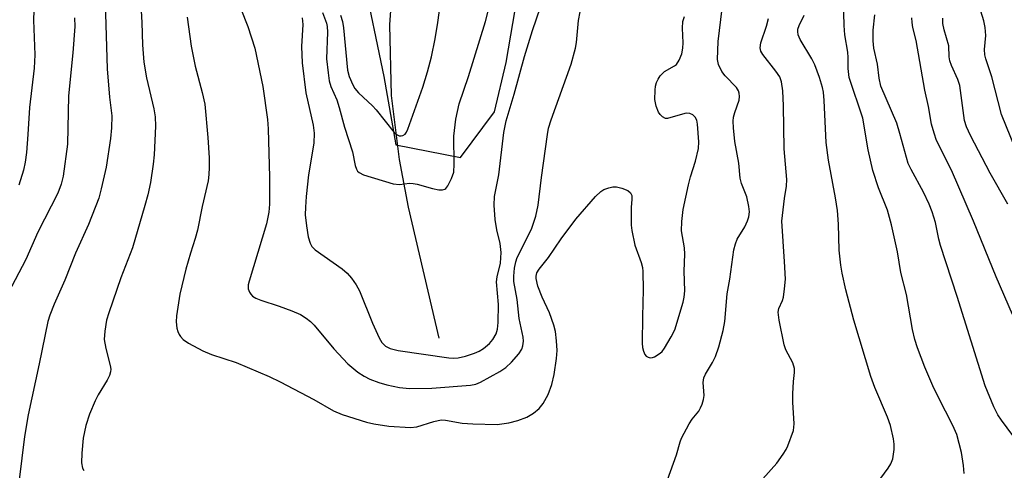
# Model space of a CAD drawing. Units: inches. Extents: x 1303766 to 1309766, y 553447 to 557448.
# Drawn here: x 1306577 to 1306789, y 555191 to 555287 of the extents above; entities that cross this region are included whole.
import ezdxf

# ---------------------------------------------------------------- set-up
doc = ezdxf.new("R2010")
doc.units = ezdxf.units.IN
doc.header["$MEASUREMENT"] = 0
for name, color, linetype in [('HYDRO-Single Line Stream', 4, 'Continuous'), ('NTRL-Pasture Land', 2, 'Continuous'), ('Undefined', 1, 'Continuous')]:
    doc.layers.add(name, color=color, linetype=linetype)

msp = doc.modelspace()

# ---------------------------------------------------------------- linework, layer by layer
at = {"layer": 'HYDRO-Single Line Stream'}
msp.add_lwpolyline([(1306667.27, 555219.13), (1306660.65, 555247.21), (1306658.72, 555257.43), (1306657, 555271.18), (1306656.68, 555286.35), (1306658.54, 555312.82), (1306661.1, 555339.18), (1306661.48, 555357.76), (1306660.08, 555376.81), (1306654.44, 555397.12), (1306648.74, 555408.85), (1306648.37, 555410.73)], dxfattribs=at)
at = {"layer": 'NTRL-Pasture Land'}
msp.add_polyline3d([(1306650.88, 555296.99, 0), (1306655.36, 555275.25, 0), (1306657.92, 555260.63, 0), (1306671.87, 555257.91, 0), (1306679.15, 555267.69, 0), (1306681.68, 555278.25, 0), (1306684.13, 555292.56, 0)], dxfattribs=at)
at = {"layer": 'Undefined'}
for points, elevation in [([(1306576.78, 555370.36), (1306578.09, 555366.86), (1306579.12, 555362.57), (1306580.16, 555357.09), (1306580.61, 555353.58), (1306580.79, 555350.92), (1306580.94, 555345.49), (1306581.23, 555339.02), (1306581.24, 555327.43), (1306581.16, 555324.1), (1306580.75, 555317.75), (1306580.16, 555306.29), (1306580.4, 555298.12), (1306580.08, 555287.33), (1306580.36, 555279.89), (1306580.18, 555277.09), (1306579.18, 555268.65), (1306578.85, 555262.79), (1306578.55, 555258.93), (1306578.27, 555256.88), (1306577.91, 555255.18), (1306576.94, 555251.94)], 432), ([(1306619.85, 555301.94), (1306626.12, 555285.98), (1306627.63, 555281.38), (1306629.36, 555273.1), (1306630.34, 555266.05), (1306630.54, 555264.01), (1306630.78, 555253.64), (1306630.78, 555247.83), (1306630.67, 555246.11), (1306630.12, 555243.66), (1306626.4, 555231.33), (1306626.22, 555230.51), (1306626.24, 555229.71), (1306626.49, 555228.97), (1306626.76, 555228.52), (1306627.14, 555228.13), (1306627.85, 555227.68), (1306628.92, 555227.22), (1306632.86, 555225.98), (1306635.58, 555224.95), (1306637.46, 555224.17), (1306638.69, 555223.42), (1306639.6, 555222.69), (1306640.42, 555221.87), (1306644.65, 555216.77), (1306647.63, 555213.61), (1306649.76, 555211.8), (1306651.14, 555210.91), (1306652.38, 555210.27), (1306654.32, 555209.57), (1306655.99, 555209.11), (1306658.74, 555208.53), (1306660.86, 555208.29), (1306665.68, 555208.34), (1306674.01, 555208.98), (1306675.13, 555209.24), (1306676.18, 555209.64), (1306680.29, 555211.95), (1306681.61, 555212.81), (1306682.83, 555213.97), (1306684.39, 555215.76), (1306685.02, 555216.72), (1306685.27, 555217.43), (1306685.4, 555218.42), (1306685.33, 555219.28), (1306684.49, 555223.3), (1306684.07, 555227.39), (1306683.35, 555231.29), (1306683.31, 555232.41), (1306683.47, 555234.14), (1306683.75, 555235.47), (1306684.07, 555236.43), (1306687.09, 555242.52), (1306688.05, 555245.27), (1306688.57, 555247.64), (1306689.27, 555253.61), (1306690.53, 555262.8), (1306690.78, 555264.15), (1306691.34, 555266), (1306695.64, 555277.93), (1306696.6, 555281.33), (1306696.78, 555282.6), (1306697.2, 555287.3), (1306698.27, 555292.96)], 422), ([(1306637.84, 555287.89), (1306637.94, 555286.44), (1306637.66, 555281.7), (1306637.84, 555278.23), (1306638.6, 555271.73), (1306640.18, 555264.82), (1306640.39, 555263.14), (1306640.34, 555260.95), (1306639.17, 555254.16), (1306638.65, 555249.52), (1306638.51, 555247.25), (1306638.5, 555245.56), (1306638.76, 555243.21), (1306639.11, 555240.86), (1306639.55, 555239.46), (1306639.92, 555238.78), (1306640.58, 555238.09), (1306646.43, 555234.01), (1306647.52, 555233.07), (1306648.44, 555231.95), (1306649.43, 555230.51), (1306650.11, 555229.24), (1306652.95, 555222.31), (1306654.38, 555219.14), (1306654.94, 555218.14), (1306655.7, 555217.36), (1306656.72, 555216.87), (1306658.45, 555216.47), (1306669.32, 555214.84), (1306670.38, 555214.77), (1306671.36, 555214.85), (1306672.94, 555215.24), (1306674.84, 555215.86), (1306675.87, 555216.32), (1306676.82, 555216.89), (1306678.09, 555217.94), (1306678.82, 555218.78), (1306679.53, 555219.99), (1306679.83, 555221.04), (1306679.98, 555222.47), (1306680.02, 555226.35), (1306679.61, 555231.18), (1306679.76, 555232.29), (1306680.46, 555235.21), (1306680.57, 555237.5), (1306680.35, 555239.39), (1306679.66, 555242.33), (1306679.3, 555244.58), (1306679.1, 555247.67), (1306679.17, 555249.52), (1306680.1, 555254.13), (1306681.16, 555263.25), (1306681.69, 555265.72), (1306683.37, 555271.45), (1306685.62, 555279.56), (1306687.3, 555285.16), (1306690.68, 555295.02)], 420), ([(1306595.5, 555291.08), (1306595.87, 555276.93), (1306596.38, 555270.82), (1306596.89, 555266.85), (1306596.84, 555264.23), (1306596.64, 555261.99), (1306595.72, 555255.79), (1306594.65, 555251.14), (1306594.09, 555249.13), (1306591.88, 555243.49), (1306589.09, 555237.36), (1306586.79, 555231.57), (1306584.5, 555226.42), (1306583.55, 555224.01), (1306583.13, 555222.66), (1306581.28, 555213.61), (1306578.91, 555202.64), (1306578.12, 555198), (1306577, 555188.67)], 428), ([(1306603.04, 555292.03), (1306603.33, 555286.89), (1306603.47, 555282.05), (1306603.76, 555278.36), (1306604.37, 555274.97), (1306605.96, 555268.35), (1306606.25, 555266.63), (1306606.3, 555264.6), (1306606, 555258.43), (1306605.79, 555256.43), (1306605.22, 555252.48), (1306604.66, 555249.87), (1306604.03, 555247.58), (1306601.36, 555238.46), (1306598.87, 555232.07), (1306596.24, 555224.51), (1306595.76, 555222.93), (1306595.37, 555220.57), (1306595.28, 555218.81), (1306595.6, 555216.87), (1306596.56, 555213.26), (1306596.67, 555212.43), (1306596.64, 555211.89), (1306596.4, 555211.09), (1306595.93, 555210.05), (1306593.97, 555206.92), (1306593.32, 555205.66), (1306592.13, 555202.77), (1306591.35, 555200.35), (1306590.78, 555197.66), (1306590.46, 555194.41), (1306590.36, 555192.33), (1306590.59, 555191.19), (1306590.86, 555190.7)], 426), ([(1306642.16, 555289.01), (1306643.05, 555286.7), (1306643.19, 555285.97), (1306643.26, 555284.81), (1306643.08, 555279.07), (1306643.38, 555276.09), (1306643.65, 555274.32), (1306644.01, 555273.12), (1306645.24, 555270.23), (1306645.8, 555268.64), (1306646.91, 555264.37), (1306648.62, 555259.1), (1306649.23, 555256.19), (1306649.5, 555255.37), (1306649.75, 555254.96), (1306650.06, 555254.66), (1306651.03, 555254.16), (1306657.39, 555252.22), (1306658.74, 555252.07), (1306660.88, 555252.34), (1306661.69, 555252.33), (1306662.51, 555252.16), (1306665.82, 555251.2), (1306667.23, 555250.97), (1306668.02, 555250.96), (1306668.47, 555251.09), (1306668.67, 555251.23), (1306669.15, 555251.83), (1306669.91, 555253.39), (1306670.39, 555254.76), (1306670.51, 555256.45), (1306670.4, 555262.44), (1306670.86, 555266.1), (1306671.6, 555269.43), (1306673.59, 555275.26), (1306677.22, 555287.1), (1306678.36, 555291.55)], 418), ([(1306646.08, 555288.45), (1306646.49, 555287.11), (1306646.74, 555285.72), (1306647.59, 555276.63), (1306647.94, 555275.29), (1306648.72, 555273.46), (1306649.17, 555272.7), (1306649.91, 555271.8), (1306652.91, 555268.94), (1306653.72, 555268.08), (1306657.58, 555263.24), (1306658.21, 555262.72), (1306658.64, 555262.56), (1306659.07, 555262.51), (1306659.48, 555262.58), (1306659.93, 555262.9), (1306660.22, 555263.29), (1306660.56, 555263.98), (1306663.73, 555273), (1306664.77, 555276.25), (1306665.59, 555279.46), (1306666.39, 555283.38), (1306666.97, 555286.85), (1306667.52, 555290.99)], 416), ([(1306780.11, 555190.02), (1306780, 555191.73), (1306779.55, 555194.53), (1306778.53, 555198.38), (1306777.68, 555200.32), (1306774.5, 555206.47), (1306773.4, 555208.86), (1306771.68, 555212.9), (1306770.12, 555217.01), (1306769.54, 555218.79), (1306769.04, 555220.98), (1306767.71, 555228.5), (1306766.5, 555233.22), (1306765.81, 555237.65), (1306764.51, 555243.42), (1306763.61, 555246.57), (1306761.71, 555251.39), (1306760.48, 555255.06), (1306759.47, 555259.52), (1306758.35, 555266.36), (1306755.43, 555275.05), (1306755.16, 555276.99), (1306755.17, 555279.36), (1306755.1, 555280.49), (1306754.48, 555284.25), (1306754.33, 555286.22), (1306754.18, 555291.51)], 432), ([(1306791.08, 555259.9), (1306788.16, 555267.1), (1306786.04, 555275.23), (1306784.75, 555279.04), (1306784.58, 555279.89), (1306784.5, 555281.07), (1306784.74, 555284.09), (1306784.65, 555285.8), (1306784.34, 555287.2), (1306782.79, 555292.41)], 440), ([(1306716.37, 555188.65), (1306718.27, 555194.02), (1306719.04, 555196.81), (1306719.34, 555197.62), (1306721, 555200.73), (1306721.65, 555201.69), (1306723.05, 555203.42), (1306723.46, 555204.14), (1306723.78, 555204.9), (1306724.11, 555205.95), (1306724.25, 555206.76), (1306724.02, 555209.56), (1306724.19, 555210.59), (1306724.52, 555211.36), (1306726.02, 555213.89), (1306726.66, 555215.18), (1306727.4, 555217.21), (1306728.33, 555220.72), (1306728.68, 555222.68), (1306729.18, 555228.64), (1306729.77, 555231.78), (1306730.61, 555238.04), (1306730.95, 555239.35), (1306731.33, 555240.36), (1306732.94, 555243.02), (1306733.56, 555244.31), (1306733.81, 555245.12), (1306733.94, 555246.24), (1306733.85, 555247.39), (1306733.38, 555249.42), (1306732.24, 555252.3), (1306731.94, 555253.41), (1306731.66, 555256.66), (1306730.84, 555261.35), (1306730.52, 555264.26), (1306730.45, 555265.71), (1306730.52, 555266.54), (1306730.79, 555267.56), (1306731.73, 555270.21), (1306731.82, 555270.95), (1306731.78, 555271.68), (1306731.62, 555272.2), (1306731.17, 555272.91), (1306728.76, 555275.45), (1306728.06, 555276.34), (1306727.34, 555277.84), (1306727.12, 555278.95), (1306727.26, 555282.79), (1306728.09, 555289.84)], 426), ([(1306588.9, 555287.85), (1306588.93, 555286), (1306588.52, 555280.33), (1306587.56, 555271.12), (1306587.36, 555260.75), (1306586.46, 555253.84), (1306586.02, 555252.16), (1306585.29, 555250.26), (1306580.99, 555241.82), (1306578.45, 555236.01), (1306574.65, 555228.76)], 430), ([(1306613.08, 555288.02), (1306613.98, 555281.8), (1306614.81, 555277.52), (1306616.32, 555271.85), (1306616.89, 555269.35), (1306617.57, 555262.19), (1306617.81, 555257.79), (1306617.84, 555255.72), (1306617.79, 555254.24), (1306617.6, 555252.84), (1306616.34, 555247.38), (1306615.31, 555242.29), (1306614.83, 555240.46), (1306613.79, 555237.34), (1306612.81, 555233.93), (1306611.55, 555228.55), (1306610.78, 555223.92), (1306610.73, 555222.61), (1306610.88, 555221.27), (1306611.07, 555220.5), (1306611.37, 555219.85), (1306611.65, 555219.42), (1306612.22, 555218.83), (1306613.37, 555218), (1306616.46, 555216.36), (1306618.3, 555215.56), (1306623.62, 555213.87), (1306630.74, 555210.85), (1306633.11, 555209.69), (1306640.33, 555205.93), (1306644.56, 555203.47), (1306646.44, 555202.73), (1306651.63, 555201.03), (1306653.23, 555200.67), (1306656.45, 555200.22), (1306661.11, 555199.92), (1306662.5, 555200.05), (1306666.12, 555201.23), (1306667.68, 555201.53), (1306668.66, 555201.48), (1306672.19, 555200.83), (1306674.51, 555200.69), (1306679.73, 555200.57), (1306682.24, 555200.89), (1306684.19, 555201.41), (1306686.12, 555202.14), (1306687.58, 555202.99), (1306688.76, 555204.01), (1306689.59, 555205.06), (1306690.68, 555206.97), (1306691.46, 555209.12), (1306691.99, 555211.26), (1306692.46, 555214.7), (1306692.61, 555216.44), (1306692.52, 555218.49), (1306692.31, 555220.53), (1306691.94, 555221.9), (1306690.96, 555224.55), (1306689.4, 555227.88), (1306688.47, 555230.25), (1306688.12, 555231.89), (1306688.1, 555232.43), (1306688.24, 555233.1), (1306688.76, 555233.93), (1306690.78, 555236.38), (1306693.5, 555240.39), (1306696.65, 555244.65), (1306700.86, 555249.54), (1306702, 555250.61), (1306702.69, 555250.99), (1306703.77, 555251.37), (1306704.59, 555251.56), (1306705.42, 555251.58), (1306706.51, 555251.32), (1306707.79, 555250.79), (1306708.39, 555250.33), (1306708.68, 555249.72), (1306708.71, 555248.91), (1306708.54, 555247.17), (1306708.51, 555245.7), (1306708.56, 555243.37), (1306708.67, 555242.21), (1306709.36, 555239.08), (1306710.71, 555235.33), (1306710.97, 555234.26), (1306711.07, 555233.43), (1306711.15, 555229.49), (1306710.97, 555223.75), (1306710.92, 555217.99), (1306710.98, 555217.11), (1306711.16, 555216.31), (1306711.46, 555215.59), (1306711.78, 555215.24), (1306712.18, 555215.01), (1306712.62, 555214.9), (1306713.09, 555214.93), (1306713.58, 555215.11), (1306714.76, 555215.86), (1306715.18, 555216.25), (1306715.7, 555216.92), (1306717.16, 555219.38), (1306717.92, 555220.9), (1306719.69, 555226.81), (1306719.92, 555227.88), (1306720.08, 555229.23), (1306719.9, 555233.5), (1306720.05, 555237.1), (1306719.97, 555238.47), (1306719.35, 555242.11), (1306719.4, 555244.14), (1306719.71, 555246.74), (1306720.85, 555252), (1306721.29, 555253.72), (1306722.35, 555257.06), (1306722.99, 555259.84), (1306723.08, 555261.26), (1306722.81, 555265.04), (1306722.65, 555265.87), (1306722.33, 555266.56), (1306721.81, 555267.06), (1306721.17, 555267.36), (1306720.39, 555267.38), (1306719.56, 555267.22), (1306716.36, 555266.25), (1306715.89, 555266.26), (1306715.27, 555266.59), (1306714.74, 555267.14), (1306714.44, 555267.58), (1306713.89, 555268.89), (1306713.64, 555270.31), (1306713.67, 555272.34), (1306713.78, 555273.19), (1306714, 555273.97), (1306714.32, 555274.71), (1306714.75, 555275.38), (1306715.68, 555276.33), (1306717.84, 555277.54), (1306718.26, 555277.86), (1306718.89, 555278.79), (1306719.41, 555280.17), (1306719.63, 555281.33), (1306719.72, 555282.52), (1306719.56, 555285.67), (1306719.63, 555287.09), (1306720.01, 555288.12)], 424), ([(1306736.85, 555188.93), (1306739.84, 555192.24), (1306741.22, 555194.16), (1306741.84, 555195.16), (1306742.23, 555195.95), (1306743.41, 555199.3), (1306743.57, 555200.73), (1306743.31, 555205.38), (1306743.28, 555207.14), (1306743.42, 555209.81), (1306743.66, 555211.76), (1306743.65, 555212.55), (1306743.29, 555213.8), (1306741.81, 555216.59), (1306741.4, 555217.67), (1306740.37, 555222.93), (1306740.15, 555224.66), (1306740.28, 555225.48), (1306741.06, 555227.15), (1306741.29, 555227.9), (1306741.53, 555229.67), (1306741.68, 555231.75), (1306741.52, 555235.57), (1306740.94, 555244.22), (1306741.47, 555249.06), (1306741.94, 555251.76), (1306742.03, 555253.18), (1306741.42, 555259.77), (1306741.31, 555269), (1306741.11, 555272.16), (1306740.86, 555274.13), (1306740.47, 555275.23), (1306739.67, 555276.4), (1306736.81, 555279.98), (1306736.43, 555280.71), (1306736.27, 555281.45), (1306736.41, 555282.52), (1306737.63, 555286.07), (1306738.06, 555287.73)], 428), ([(1306762.19, 555189.07), (1306763.78, 555191.16), (1306764.38, 555192.14), (1306764.76, 555193.21), (1306765.08, 555195.2), (1306765.1, 555196.34), (1306764.92, 555197.5), (1306764.26, 555200.37), (1306763.63, 555202.17), (1306760.89, 555208.52), (1306760.06, 555210.87), (1306756.41, 555222.94), (1306754.69, 555229.48), (1306753.9, 555233.04), (1306753.63, 555234.75), (1306753.27, 555237.97), (1306753.1, 555243.6), (1306752.88, 555246.48), (1306752.49, 555249.24), (1306750.96, 555257.3), (1306750.48, 555261.13), (1306750.05, 555270.1), (1306749.88, 555271.89), (1306749.69, 555272.92), (1306749.05, 555275.06), (1306748.01, 555277.77), (1306747.34, 555279.05), (1306744.84, 555283.25), (1306744.44, 555284.21), (1306744.34, 555284.95), (1306744.4, 555285.45), (1306744.65, 555286.22), (1306745.75, 555288.47)], 430), ([(1306789.53, 555247.87), (1306785.73, 555254.53), (1306781.45, 555262.59), (1306780.63, 555264.44), (1306780.19, 555265.8), (1306779.17, 555273.31), (1306778.73, 555274.63), (1306777.4, 555277.66), (1306777.04, 555278.66), (1306776.91, 555279.49), (1306776.79, 555281.89), (1306775.81, 555285.31), (1306775.53, 555286.65), (1306775.51, 555287.8)], 438)]:
    msp.add_lwpolyline(points, dxfattribs=dict(at, elevation=elevation))
for points in [[(1306792, 555196.25, 434), (1306788.11, 555201.46, 434), (1306787.32, 555202.64, 434), (1306786.48, 555204.35, 434), (1306784.66, 555208.85, 434), (1306778.63, 555228.07, 434), (1306775.05, 555238.97, 434), (1306774.69, 555240.32, 434), (1306773.96, 555243.96, 434), (1306773.24, 555246.23, 434), (1306772.6, 555247.87, 434), (1306771.38, 555250.43, 434), (1306768.69, 555255.3, 434), (1306768.08, 555256.58, 434), (1306766.32, 555263.05, 434), (1306765.65, 555265.25, 434), (1306762.24, 555273.21, 434), (1306761.85, 555274.94, 434), (1306761.48, 555277.92, 434), (1306760.7, 555281.32, 434), (1306760.53, 555282.96, 434), (1306760.59, 555285.19, 434), (1306760.93, 555288.49, 434)], [(1306790.48, 555224.17, 436), (1306786.97, 555232.24, 436), (1306782.09, 555244.18, 436), (1306777.36, 555255.18, 436), (1306774.2, 555261.5, 436), (1306773.64, 555263.12, 436), (1306773.11, 555265.05, 436), (1306772.47, 555268.85, 436), (1306771.65, 555272.36, 436), (1306769.77, 555282.97, 436), (1306769.09, 555285.81, 436), (1306768.91, 555286.87, 436), (1306768.86, 555287.9, 436)]]:
    msp.add_polyline3d(points, dxfattribs=at)

doc.saveas('drawing.dxf')
